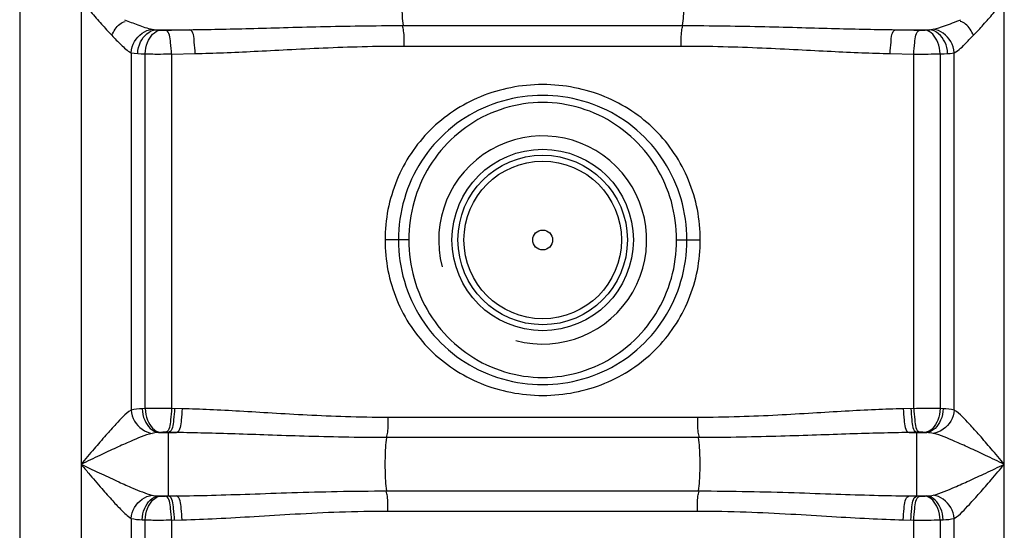
# Model space of a CAD drawing. Units: millimetres. Extents: x 2145 to 5985, y 17557 to 21247.
# Drawn here: x 4444 to 4773, y 20161 to 20332 of the extents above; entities that cross this region are included whole.
import ezdxf

# ---------------------------------------------------------------- set-up
doc = ezdxf.new("R2010")
doc.units = ezdxf.units.MM
doc.layers.add('körperlinien dünn', color=1, linetype='Continuous', lineweight=25)

msp = doc.modelspace()

# ---------------------------------------------------------------- linework, layer by layer
at = {"layer": 'körperlinien dünn'}
for p, q in [((4443.97, 20909.32), (4443.97, 19346.32)), ((4464.5, 20608.07), (4464.5, 19626.65)), ((4773.43, 19626.65), (4773.43, 20601.61)), ((4489.58, 20328.62), (4500.85, 20328.62)), ((4572.25, 20330), (4665.69, 20330)), ((4737.09, 20328.62), (4748.36, 20328.62)), ((4572.6, 20323.16), (4665.33, 20323.16)), ((4481.23, 20320.92), (4481.24, 20201.4)), ((4485.98, 20201.9), (4485.98, 20320.52)), ((4494.77, 20320.49), (4502.69, 20320.65)), ((4494.77, 20320.49), (4494.77, 20201.94)), ((4735.24, 20320.65), (4743.16, 20320.49)), ((4743.16, 20201.94), (4743.16, 20320.49)), ((4751.95, 20320.52), (4751.95, 20201.9)), ((4756.7, 20201.4), (4756.7, 20320.92)), ((4574.14, 20258.29), (4566.22, 20258.29)), ((4663.8, 20258.29), (4671.72, 20258.29)), ((4485.98, 20201.9), (4484.96, 20201.86)), ((4498.32, 20201.86), (4494.77, 20201.94)), ((4743.16, 20201.94), (4739.62, 20201.86)), ((4752.98, 20201.86), (4751.95, 20201.9)), ((4670.76, 20198.93), (4567.18, 20198.93)), ((4489.23, 20193.79), (4488.28, 20193.62)), ((4491.03, 20193.93), (4489.23, 20193.79)), ((4490.44, 20193.89), (4496.39, 20193.89)), ((4496.39, 20193.89), (4492.79, 20193.97)), ((4493.79, 20172.63), (4493.79, 20193.95)), ((4745.15, 20193.97), (4741.55, 20193.89)), ((4741.55, 20193.89), (4747.5, 20193.89)), ((4744.14, 20172.63), (4744.14, 20193.95)), ((4747.5, 20193.89), (4746.91, 20193.93)), ((4671.13, 20192.22), (4566.82, 20192.22)), ((4566.8, 20174.36), (4671.13, 20174.36)), ((4490.44, 20172.69), (4496.39, 20172.69)), ((4490.44, 20172.69), (4491.03, 20172.64)), ((4492.79, 20172.61), (4496.39, 20172.69)), ((4741.55, 20172.69), (4747.5, 20172.69)), ((4741.55, 20172.69), (4745.15, 20172.61)), ((4746.91, 20172.64), (4747.5, 20172.69)), ((4567.18, 20167.65), (4670.76, 20167.65)), ((4481.23, 20165.18), (4481.23, 19626.65)), ((4484.96, 20164.72), (4485.98, 20164.67)), ((4486.04, 19945.37), (4485.98, 20164.67)), ((4494.77, 20164.64), (4498.32, 20164.72)), ((4494.77, 20164.64), (4494.77, 19966.94)), ((4739.62, 20164.72), (4743.16, 20164.64)), ((4743.16, 19966.94), (4743.16, 20164.64)), ((4751.95, 20164.67), (4751.89, 19945.37)), ((4751.95, 20164.67), (4752.98, 20164.72)), ((4756.7, 19626.65), (4756.7, 20165.18))]:
    msp.add_line(p, q, dxfattribs=at)
for points in [[(4488.29, 20328.77), (4488.91, 20328.68), (4489.58, 20328.62)], [(4489.58, 20328.62), (4490.28, 20328.55), (4491.04, 20328.49)], [(4491.04, 20328.49), (4491.25, 20328.48), (4491.5, 20328.47), (4491.76, 20328.46), (4492.07, 20328.46), (4492.41, 20328.45), (4492.8, 20328.46)], [(4745.14, 20328.46), (4745.37, 20328.45), (4745.6, 20328.45), (4745.84, 20328.45), (4746.09, 20328.46), (4746.35, 20328.47), (4746.62, 20328.48), (4746.9, 20328.49)], [(4746.9, 20328.49), (4747.68, 20328.56), (4748.36, 20328.62)], [(4748.36, 20328.62), (4748.83, 20328.66), (4749.26, 20328.7), (4749.64, 20328.77)], [(4481.23, 20320.92), (4482.3, 20320.75), (4483.47, 20320.65)], [(4483.47, 20320.65), (4484.67, 20320.58), (4485.98, 20320.52)], [(4751.95, 20320.52), (4753.31, 20320.59), (4754.47, 20320.65)], [(4754.47, 20320.65), (4755.29, 20320.71), (4756.03, 20320.8), (4756.7, 20320.92)], [(4492.79, 20193.97), (4492.56, 20193.97), (4492.32, 20193.97), (4492.08, 20193.97), (4491.83, 20193.97), (4491.57, 20193.96), (4491.3, 20193.95), (4491.03, 20193.93)], [(4746.91, 20193.93), (4746.69, 20193.95), (4746.45, 20193.96), (4746.18, 20193.97), (4745.88, 20193.97), (4745.53, 20193.97), (4745.15, 20193.97)], [(4749.66, 20193.62), (4749.18, 20193.73), (4748.66, 20193.8), (4748.1, 20193.85), (4747.5, 20193.89)], [(4488.28, 20172.95), (4488.77, 20172.85), (4489.29, 20172.78), (4489.84, 20172.72), (4490.44, 20172.69)], [(4491.03, 20172.64), (4491.25, 20172.63), (4491.49, 20172.62), (4491.76, 20172.61), (4492.06, 20172.6), (4492.4, 20172.6), (4492.79, 20172.61)], [(4745.15, 20172.61), (4745.38, 20172.6), (4745.61, 20172.6), (4745.85, 20172.6), (4746.1, 20172.61), (4746.36, 20172.61), (4746.63, 20172.63), (4746.91, 20172.64)], [(4747.5, 20172.69), (4748.14, 20172.73), (4748.7, 20172.78), (4749.21, 20172.86), (4749.66, 20172.95)]]:
    msp.add_lwpolyline(points, dxfattribs=at)
for radius in [30.35, 28.35, 26.35, 3.33]:
    msp.add_circle((4618.97, 20258.29), radius, dxfattribs=at)
msp.add_arc((4618.97, 20258.29), 34.8, 255, 195, dxfattribs=at)
for points, knots in [([(4572.25, 20346.58), (4571.93, 20344.49), (4571.82, 20341.05), (4571.82, 20335.52), (4571.93, 20332.08), (4572.25, 20330)], [0, 0, 0, 0, 6.329583, 10.277074, 16.606641, 16.606641, 16.606641, 16.606641]), ([(4665.69, 20346.58), (4666.01, 20344.49), (4666.12, 20341.05), (4666.12, 20335.52), (4666.01, 20332.08), (4665.69, 20330)], [0, 0, 0, 0, 6.329577, 10.277062, 16.606641, 16.606641, 16.606641, 16.606641]), ([(4464.5, 20338.29), (4465.58, 20337.04), (4467.85, 20334.44), (4471.25, 20330.57), (4473.6, 20327.99), (4474.76, 20326.75)], [0, 0, 0, 0, 4.955309, 10.351539, 15.439756, 15.439756, 15.439756, 15.439756]), ([(4763.17, 20326.75), (4764.27, 20327.92), (4766.46, 20330.32), (4769.87, 20334.18), (4772.19, 20336.86), (4773.43, 20338.29)], [0, 0, 0, 0, 4.802698, 9.76829, 15.439772, 15.439772, 15.439772, 15.439772]), ([(4479.09, 20331.96), (4480.56, 20331.36), (4483.59, 20330.18), (4486.67, 20329.1), (4488.29, 20328.77)], [0, 0, 0, 0, 4.76941, 9.746723, 9.746723, 9.746723, 9.746723]), ([(4749.64, 20328.77), (4750.92, 20329.03), (4754.02, 20330.04), (4757.05, 20331.23), (4758.85, 20331.96)], [0, 0, 0, 0, 3.905912, 9.759011, 9.759011, 9.759011, 9.759011]), ([(4474.76, 20326.75), (4475.48, 20328.11), (4476.56, 20330.18), (4478.6, 20331.2), (4479.23, 20331.36)], [0, 0, 0, 0, 4.615386, 6.58737, 6.58737, 6.58737, 6.58737]), ([(4481.23, 20320.92), (4481.34, 20322.22), (4482.39, 20325.85), (4485.91, 20328.53), (4488.29, 20328.77)], [0, 0, 0, 0, 3.90444, 11.105314, 11.105314, 11.105314, 11.105314]), ([(4483.47, 20320.65), (4483.52, 20321.97), (4484.23, 20325.44), (4487.38, 20328.46), (4489.58, 20328.62)], [0, 0, 0, 0, 3.972565, 10.585822, 10.585822, 10.585822, 10.585822]), ([(4485.98, 20320.52), (4486.04, 20321.83), (4486.56, 20324.99), (4489.07, 20328.29), (4491.04, 20328.49)], [0, 0, 0, 0, 3.91821, 9.857874, 9.857874, 9.857874, 9.857874]), ([(4492.8, 20328.46), (4494.14, 20328.49), (4496.82, 20328.54), (4499.51, 20328.59), (4500.85, 20328.62)], [0, 0, 0, 0, 4.02303, 8.054603, 8.054603, 8.054603, 8.054603]), ([(4494.77, 20320.49), (4494.75, 20321.76), (4494.39, 20324.21), (4494.21, 20327.98), (4492.8, 20328.46)], [0, 0, 0, 0, 3.814753, 8.302094, 8.302094, 8.302094, 8.302094]), ([(4500.85, 20328.62), (4504.06, 20328.65), (4510.75, 20328.77), (4521.23, 20329.02), (4532.61, 20329.35), (4544.94, 20329.67), (4558.26, 20329.93), (4567.47, 20330), (4572.25, 20330)], [0, 0, 0, 0, 9.629339, 20.084319, 31.446947, 43.786649, 57.084322, 71.411436, 71.411436, 71.411436, 71.411436]), ([(4502.69, 20320.65), (4502.67, 20321.92), (4502.31, 20324.36), (4502.24, 20328.11), (4500.85, 20328.62)], [0, 0, 0, 0, 3.811979, 8.26077, 8.26077, 8.26077, 8.26077]), ([(4572.6, 20323.16), (4572.6, 20324.85), (4572.72, 20327.14), (4572.22, 20329.37), (4572.03, 20329.93)], [0, 0, 0, 0, 5.04994, 6.812507, 6.812507, 6.812507, 6.812507]), ([(4665.33, 20323.16), (4665.33, 20324.85), (4665.21, 20327.14), (4665.72, 20329.37), (4665.9, 20329.93)], [0, 0, 0, 0, 5.049919, 6.812505, 6.812505, 6.812505, 6.812505]), ([(4665.69, 20330), (4670.47, 20330), (4679.68, 20329.93), (4693, 20329.67), (4705.32, 20329.35), (4716.7, 20329.02), (4727.18, 20328.77), (4733.88, 20328.65), (4737.09, 20328.62)], [0, 0, 0, 0, 14.334327, 27.635305, 39.962214, 51.320313, 61.777574, 71.411436, 71.411436, 71.411436, 71.411436]), ([(4735.24, 20320.65), (4735.26, 20321.92), (4735.62, 20324.36), (4735.69, 20328.11), (4737.09, 20328.62)], [0, 0, 0, 0, 3.811986, 8.260788, 8.260788, 8.260788, 8.260788]), ([(4737.09, 20328.62), (4738.43, 20328.59), (4741.11, 20328.54), (4743.8, 20328.49), (4745.14, 20328.46)], [0, 0, 0, 0, 4.031541, 8.054603, 8.054603, 8.054603, 8.054603]), ([(4743.16, 20320.49), (4743.19, 20321.76), (4743.54, 20324.21), (4743.72, 20327.98), (4745.14, 20328.46)], [0, 0, 0, 0, 3.814753, 8.302094, 8.302094, 8.302094, 8.302094]), ([(4751.95, 20320.52), (4751.9, 20321.83), (4751.37, 20324.99), (4748.87, 20328.29), (4746.9, 20328.49)], [0, 0, 0, 0, 3.918211, 9.857875, 9.857875, 9.857875, 9.857875]), ([(4754.47, 20320.65), (4754.41, 20321.97), (4753.71, 20325.44), (4750.56, 20328.46), (4748.36, 20328.62)], [0, 0, 0, 0, 3.972565, 10.585822, 10.585822, 10.585822, 10.585822]), ([(4756.7, 20320.92), (4756.59, 20322.22), (4755.54, 20325.85), (4752.03, 20328.53), (4749.64, 20328.77)], [0, 0, 0, 0, 3.904435, 11.105354, 11.105354, 11.105354, 11.105354]), ([(4763.17, 20326.75), (4762.45, 20328.11), (4761.38, 20330.18), (4759.34, 20331.2), (4758.7, 20331.36)], [0, 0, 0, 0, 4.615386, 6.58737, 6.58737, 6.58737, 6.58737]), ([(4474.76, 20326.75), (4475.78, 20325.67), (4477.81, 20323.62), (4479.97, 20321.59), (4481.23, 20320.92)], [0, 0, 0, 0, 4.445387, 8.726467, 8.726467, 8.726467, 8.726467]), ([(4756.7, 20320.92), (4758.23, 20321.73), (4760.39, 20323.78), (4762.29, 20325.97), (4763.12, 20326.8)], [0, 0, 0, 0, 5.186631, 8.724355, 8.724355, 8.724355, 8.724355]), ([(4502.69, 20320.65), (4505.84, 20320.71), (4512.41, 20320.92), (4522.67, 20321.39), (4533.81, 20321.97), (4545.87, 20322.57), (4558.91, 20323.04), (4567.92, 20323.16), (4572.6, 20323.16)], [0, 0, 0, 0, 9.447002, 19.695545, 30.826337, 42.907762, 55.924617, 69.958659, 69.958659, 69.958659, 69.958659]), ([(4665.33, 20323.16), (4670.01, 20323.16), (4679.03, 20323.04), (4692.07, 20322.57), (4704.13, 20321.97), (4715.26, 20321.39), (4725.53, 20320.92), (4732.09, 20320.71), (4735.24, 20320.65)], [0, 0, 0, 0, 14.040952, 27.061046, 39.130058, 50.256459, 60.507216, 69.95866, 69.95866, 69.95866, 69.95866]), ([(4485.98, 20320.52), (4487.7, 20320.5), (4490.63, 20320.46), (4493.56, 20320.51), (4494.77, 20320.55)], [0, 0, 0, 0, 5.156111, 8.791096, 8.791096, 8.791096, 8.791096]), ([(4743.16, 20320.49), (4744.75, 20320.48), (4747.68, 20320.48), (4750.61, 20320.51), (4751.95, 20320.52)], [0, 0, 0, 0, 4.763669, 8.793381, 8.793381, 8.793381, 8.793381]), ([(4671.72, 20258.29), (4671.72, 20261.7), (4671.05, 20268.54), (4668.1, 20278.37), (4663.31, 20287.4), (4656.85, 20295.27), (4648.94, 20301.72), (4639.77, 20306.56), (4629.64, 20309.58), (4618.96, 20310.6), (4608.28, 20309.58), (4598.15, 20306.56), (4588.99, 20301.72), (4581.08, 20295.26), (4574.63, 20287.39), (4569.83, 20278.37), (4566.88, 20268.54), (4566.21, 20261.7), (4566.22, 20258.29)], [0, 0, 0, 0, 10.243295, 20.463728, 30.610599, 40.693642, 50.801848, 61.04911, 71.579707, 82.308961, 93.038128, 103.568497, 113.815628, 123.923615, 134.004784, 144.148362, 154.36649, 164.608965, 164.608965, 164.608965, 164.608965]), ([(4667.22, 20258.29), (4667.22, 20262.92), (4665.89, 20272.23), (4660.09, 20285), (4650.9, 20295.56), (4639.15, 20303.01), (4625.86, 20306.82), (4612.08, 20306.82), (4598.79, 20303.01), (4587.04, 20295.57), (4577.86, 20285.01), (4572.04, 20272.24), (4570.71, 20262.92), (4570.72, 20258.29)], [0, 0, 0, 0, 13.895422, 27.768693, 41.538161, 55.289284, 68.926994, 82.470183, 96.112114, 109.848412, 123.611945, 137.504116, 151.40005, 151.40005, 151.40005, 151.40005]), ([(4663.8, 20258.29), (4663.8, 20262.6), (4662.6, 20271.29), (4657.33, 20283.28), (4648.92, 20293.35), (4638.01, 20300.61), (4625.49, 20304.42), (4612.43, 20304.42), (4599.91, 20300.61), (4589.02, 20293.35), (4580.61, 20283.28), (4575.34, 20271.29), (4574.14, 20262.6), (4574.14, 20258.29)], [0, 0, 0, 0, 12.948357, 25.911279, 38.817107, 51.768046, 64.670358, 77.507001, 90.410287, 103.343331, 116.240162, 129.219258, 142.162876, 142.162876, 142.162876, 142.162876]), ([(4566.22, 20258.29), (4566.21, 20254.87), (4566.88, 20248.03), (4569.83, 20238.2), (4574.63, 20229.18), (4581.09, 20221.31), (4589, 20214.85), (4598.16, 20210.01), (4608.29, 20207), (4618.97, 20205.97), (4629.65, 20207), (4639.78, 20210.02), (4648.94, 20214.86), (4656.85, 20221.32), (4663.31, 20229.18), (4668.1, 20238.2), (4671.05, 20248.04), (4671.72, 20254.87), (4671.72, 20258.29)], [0, 0, 0, 0, 10.243304, 20.463745, 30.610602, 40.693638, 50.801993, 61.048902, 71.579773, 82.309605, 93.038119, 103.568209, 113.815711, 123.923561, 134.004749, 144.148354, 154.366486, 164.608965, 164.608965, 164.608965, 164.608965]), ([(4570.72, 20258.29), (4570.71, 20253.66), (4572.04, 20244.35), (4577.85, 20231.58), (4587.03, 20221.02), (4598.78, 20213.57), (4612.08, 20209.76), (4625.86, 20209.76), (4639.15, 20213.57), (4650.89, 20221.01), (4660.08, 20231.57), (4665.89, 20244.34), (4667.22, 20253.66), (4667.22, 20258.29)], [0, 0, 0, 0, 13.895422, 27.768693, 41.53816, 55.289283, 68.926996, 82.470184, 96.112114, 109.848411, 123.611946, 137.504116, 151.40005, 151.40005, 151.40005, 151.40005]), ([(4574.14, 20258.29), (4574.14, 20253.97), (4575.34, 20245.29), (4580.61, 20233.29), (4589.02, 20223.23), (4599.92, 20215.96), (4612.44, 20212.16), (4625.51, 20212.16), (4638.02, 20215.97), (4648.92, 20223.23), (4657.32, 20233.29), (4662.6, 20245.29), (4663.8, 20253.97), (4663.8, 20258.29)], [0, 0, 0, 0, 12.948357, 25.911279, 38.817106, 51.768045, 64.670359, 77.507001, 90.410287, 103.34333, 116.240162, 129.219259, 142.162876, 142.162876, 142.162876, 142.162876]), ([(4481.24, 20201.4), (4479.31, 20200.15), (4476.59, 20197.15), (4472.57, 20192.76), (4468.71, 20188.25), (4465.96, 20185.02), (4464.5, 20183.29)], [0, 0, 0, 0, 6.896129, 11.947818, 17.900464, 24.68898, 24.68898, 24.68898, 24.68898]), ([(4481.23, 20201.39), (4481.36, 20200.12), (4482.47, 20196.55), (4485.91, 20193.92), (4488.28, 20193.62)], [0, 0, 0, 0, 3.841079, 11.001353, 11.001353, 11.001353, 11.001353]), ([(4484.96, 20201.86), (4485.01, 20200.55), (4485.61, 20197.26), (4488.38, 20194.08), (4490.44, 20193.89)], [0, 0, 0, 0, 3.937151, 10.14002, 10.14002, 10.14002, 10.14002]), ([(4494.77, 20201.94), (4493.19, 20201.94), (4490.25, 20201.94), (4487.32, 20201.92), (4485.98, 20201.9)], [0, 0, 0, 0, 4.76372, 8.793373, 8.793373, 8.793373, 8.793373]), ([(4485.98, 20201.9), (4486.04, 20200.6), (4486.56, 20197.44), (4489.06, 20194.14), (4491.03, 20193.93)], [0, 0, 0, 0, 3.916278, 9.853099, 9.853099, 9.853099, 9.853099]), ([(4494.77, 20201.94), (4494.75, 20200.67), (4494.39, 20198.21), (4494.2, 20194.45), (4492.79, 20193.97)], [0, 0, 0, 0, 3.815692, 8.304393, 8.304393, 8.304393, 8.304393]), ([(4495.77, 20201.91), (4495.74, 20200.64), (4495.38, 20198.19), (4495.21, 20194.43), (4493.79, 20193.95)], [0, 0, 0, 0, 3.815393, 8.299232, 8.299232, 8.299232, 8.299232]), ([(4498.32, 20201.86), (4498.29, 20200.59), (4497.93, 20198.14), (4497.79, 20194.38), (4496.39, 20193.89)], [0, 0, 0, 0, 3.814386, 8.285532, 8.285532, 8.285532, 8.285532]), ([(4567.18, 20198.93), (4562.45, 20198.93), (4553.43, 20199.08), (4540.51, 20199.65), (4528.7, 20200.35), (4517.84, 20201.02), (4507.81, 20201.56), (4501.39, 20201.79), (4498.32, 20201.86)], [0, 0, 0, 0, 14.182543, 27.051071, 38.819582, 49.667702, 59.70093, 68.93438, 68.93438, 68.93438, 68.93438]), ([(4739.62, 20201.86), (4736.51, 20201.79), (4730.04, 20201.56), (4719.95, 20201.01), (4709.06, 20200.34), (4697.27, 20199.64), (4684.4, 20199.08), (4675.45, 20198.93), (4670.76, 20198.93)], [0, 0, 0, 0, 9.324077, 19.428881, 30.306287, 42.05727, 54.867738, 68.934391, 68.934391, 68.934391, 68.934391]), ([(4739.62, 20201.86), (4739.65, 20200.59), (4740, 20198.14), (4740.14, 20194.38), (4741.55, 20193.89)], [0, 0, 0, 0, 3.814383, 8.285527, 8.285527, 8.285527, 8.285527]), ([(4742.17, 20201.91), (4742.2, 20200.64), (4742.55, 20198.19), (4742.73, 20194.43), (4744.14, 20193.95)], [0, 0, 0, 0, 3.815394, 8.299231, 8.299231, 8.299231, 8.299231]), ([(4751.95, 20201.9), (4750.24, 20201.93), (4747.31, 20201.96), (4744.37, 20201.92), (4743.16, 20201.87)], [0, 0, 0, 0, 5.156051, 8.791064, 8.791064, 8.791064, 8.791064]), ([(4743.16, 20201.94), (4743.19, 20200.67), (4743.55, 20198.21), (4743.73, 20194.45), (4745.15, 20193.97)], [0, 0, 0, 0, 3.815693, 8.304393, 8.304393, 8.304393, 8.304393]), ([(4751.95, 20201.9), (4751.9, 20200.6), (4751.37, 20197.44), (4748.88, 20194.14), (4746.91, 20193.93)], [0, 0, 0, 0, 3.916278, 9.853098, 9.853098, 9.853098, 9.853098]), ([(4752.98, 20201.86), (4752.92, 20200.55), (4752.33, 20197.26), (4749.56, 20194.08), (4747.5, 20193.89)], [0, 0, 0, 0, 3.937175, 10.140106, 10.140106, 10.140106, 10.140106]), ([(4756.7, 20201.39), (4756.57, 20200.12), (4755.46, 20196.55), (4752.02, 20193.92), (4749.66, 20193.62)], [0, 0, 0, 0, 3.841364, 11.001019, 11.001019, 11.001019, 11.001019]), ([(4773.43, 20183.29), (4771.97, 20185.02), (4769.23, 20188.25), (4765.36, 20192.76), (4761.35, 20197.15), (4758.63, 20200.15), (4756.7, 20201.4)], [0, 0, 0, 0, 6.787447, 12.740135, 17.792126, 24.688933, 24.688933, 24.688933, 24.688933]), ([(4567.18, 20198.93), (4567.18, 20197.29), (4567.29, 20195.03), (4566.77, 20192.85), (4566.58, 20192.29)], [0, 0, 0, 0, 4.931516, 6.690115, 6.690115, 6.690115, 6.690115]), ([(4670.76, 20198.93), (4670.76, 20197.29), (4670.64, 20195.03), (4671.16, 20192.85), (4671.36, 20192.29)], [0, 0, 0, 0, 4.93155, 6.690118, 6.690118, 6.690118, 6.690118]), ([(4488.28, 20193.62), (4485.81, 20192.98), (4481.82, 20191.28), (4476.02, 20188.71), (4470.5, 20186.13), (4466.58, 20184.27), (4464.5, 20183.29)], [0, 0, 0, 0, 7.66365, 12.931827, 19.035628, 25.944461, 25.944461, 25.944461, 25.944461]), ([(4566.82, 20192.22), (4561.97, 20192.22), (4552.74, 20192.3), (4539.5, 20192.63), (4527.41, 20193.03), (4516.3, 20193.41), (4506.07, 20193.72), (4499.52, 20193.85), (4496.39, 20193.89)], [0, 0, 0, 0, 14.523858, 27.695343, 39.731811, 50.813436, 61.047891, 70.450141, 70.450141, 70.450141, 70.450141]), ([(4741.55, 20193.89), (4738.38, 20193.85), (4731.78, 20193.72), (4721.48, 20193.41), (4710.34, 20193.02), (4698.27, 20192.62), (4685.1, 20192.3), (4675.93, 20192.22), (4671.13, 20192.22)], [0, 0, 0, 0, 9.494612, 19.802261, 30.914039, 42.932755, 56.044887, 70.436077, 70.436077, 70.436077, 70.436077]), ([(4773.43, 20183.29), (4771.35, 20184.27), (4767.44, 20186.13), (4761.91, 20188.71), (4756.12, 20191.28), (4752.13, 20192.98), (4749.66, 20193.62)], [0, 0, 0, 0, 6.907741, 13.011574, 18.280049, 25.94446, 25.94446, 25.94446, 25.94446]), ([(4566.8, 20174.36), (4566.44, 20176.61), (4566.3, 20180.31), (4566.3, 20186.27), (4566.44, 20189.97), (4566.82, 20192.22)], [0, 0, 0, 0, 6.840723, 11.050437, 17.892031, 17.892031, 17.892031, 17.892031]), ([(4671.13, 20174.36), (4671.49, 20176.61), (4671.64, 20180.31), (4671.64, 20186.27), (4671.49, 20189.96), (4671.13, 20192.22)], [0, 0, 0, 0, 6.84067, 11.050338, 17.891027, 17.891027, 17.891027, 17.891027]), ([(4464.5, 20183.29), (4465.7, 20182.72), (4467.99, 20181.63), (4472.2, 20179.65), (4476.76, 20177.52), (4482.35, 20175.07), (4486.06, 20173.53), (4488.28, 20172.95)], [0, 0, 0, 0, 3.966748, 7.618312, 13.950195, 19.077358, 25.945346, 25.945346, 25.945346, 25.945346]), ([(4464.5, 20183.29), (4465.34, 20182.3), (4467.65, 20179.57), (4471.17, 20175.45), (4474.83, 20171.28), (4478.03, 20167.91), (4480.07, 20165.93), (4481.23, 20165.18)], [0, 0, 0, 0, 3.90092, 10.73077, 16.250188, 20.532891, 24.691293, 24.691293, 24.691293, 24.691293]), ([(4749.66, 20172.95), (4752.12, 20173.59), (4756.11, 20175.3), (4761.91, 20177.86), (4767.44, 20180.44), (4771.36, 20182.3), (4773.43, 20183.29)], [0, 0, 0, 0, 7.652551, 12.934556, 19.043456, 25.944473, 25.944473, 25.944473, 25.944473]), ([(4756.7, 20165.18), (4758.63, 20166.42), (4761.35, 20169.43), (4765.36, 20173.82), (4769.23, 20178.33), (4771.97, 20181.56), (4773.43, 20183.29)], [0, 0, 0, 0, 6.885467, 11.950316, 17.907992, 24.688847, 24.688847, 24.688847, 24.688847]), ([(4496.39, 20172.69), (4500.31, 20172.74), (4508.51, 20172.92), (4521.37, 20173.34), (4535.4, 20173.82), (4550.67, 20174.25), (4561.28, 20174.36), (4566.8, 20174.36)], [0, 0, 0, 0, 11.759825, 24.603149, 38.61949, 53.868047, 70.435939, 70.435939, 70.435939, 70.435939]), ([(4567.18, 20167.65), (4567.18, 20169.29), (4567.29, 20171.54), (4566.77, 20173.73), (4566.58, 20174.28)], [0, 0, 0, 0, 4.931551, 6.690118, 6.690118, 6.690118, 6.690118]), ([(4670.76, 20167.65), (4670.76, 20169.29), (4670.64, 20171.54), (4671.16, 20173.73), (4671.36, 20174.28)], [0, 0, 0, 0, 4.931519, 6.690116, 6.690116, 6.690116, 6.690116]), ([(4671.13, 20174.36), (4676.7, 20174.36), (4687.36, 20174.24), (4702.69, 20173.82), (4716.7, 20173.33), (4729.51, 20172.91), (4737.66, 20172.74), (4741.55, 20172.69)], [0, 0, 0, 0, 16.6962, 31.986423, 45.987712, 58.768918, 70.435936, 70.435936, 70.435936, 70.435936]), ([(4481.23, 20165.18), (4481.36, 20166.46), (4482.47, 20170.03), (4485.91, 20172.66), (4488.28, 20172.95)], [0, 0, 0, 0, 3.841364, 11.001012, 11.001012, 11.001012, 11.001012]), ([(4484.96, 20164.72), (4485.01, 20166.03), (4485.61, 20169.31), (4488.38, 20172.5), (4490.44, 20172.69)], [0, 0, 0, 0, 3.937154, 10.140052, 10.140052, 10.140052, 10.140052]), ([(4485.98, 20164.67), (4486.04, 20165.98), (4486.56, 20169.14), (4489.06, 20172.43), (4491.03, 20172.64)], [0, 0, 0, 0, 3.916278, 9.853098, 9.853098, 9.853098, 9.853098]), ([(4494.77, 20164.64), (4494.75, 20165.91), (4494.39, 20168.36), (4494.2, 20172.13), (4492.79, 20172.61)], [0, 0, 0, 0, 3.815693, 8.304393, 8.304393, 8.304393, 8.304393]), ([(4495.77, 20164.66), (4495.74, 20165.93), (4495.38, 20168.38), (4495.21, 20172.15), (4493.79, 20172.63)], [0, 0, 0, 0, 3.815393, 8.299232, 8.299232, 8.299232, 8.299232]), ([(4498.32, 20164.72), (4498.29, 20165.99), (4497.93, 20168.44), (4497.79, 20172.2), (4496.39, 20172.69)], [0, 0, 0, 0, 3.814366, 8.285475, 8.285475, 8.285475, 8.285475]), ([(4739.62, 20164.72), (4739.65, 20165.99), (4740, 20168.44), (4740.14, 20172.2), (4741.55, 20172.69)], [0, 0, 0, 0, 3.814385, 8.285532, 8.285532, 8.285532, 8.285532]), ([(4742.17, 20164.66), (4742.2, 20165.93), (4742.55, 20168.38), (4742.73, 20172.15), (4744.14, 20172.63)], [0, 0, 0, 0, 3.815393, 8.299232, 8.299232, 8.299232, 8.299232]), ([(4743.16, 20164.64), (4743.19, 20165.91), (4743.55, 20168.36), (4743.73, 20172.13), (4745.15, 20172.61)], [0, 0, 0, 0, 3.815692, 8.304393, 8.304393, 8.304393, 8.304393]), ([(4751.95, 20164.67), (4751.9, 20165.98), (4751.37, 20169.14), (4748.88, 20172.43), (4746.91, 20172.64)], [0, 0, 0, 0, 3.916278, 9.853099, 9.853099, 9.853099, 9.853099]), ([(4752.98, 20164.72), (4752.92, 20166.03), (4752.33, 20169.31), (4749.56, 20172.5), (4747.5, 20172.69)], [0, 0, 0, 0, 3.937152, 10.14005, 10.14005, 10.14005, 10.14005]), ([(4756.7, 20165.18), (4756.57, 20166.45), (4755.46, 20170.03), (4752.02, 20172.66), (4749.66, 20172.95)], [0, 0, 0, 0, 3.841087, 11.001358, 11.001358, 11.001358, 11.001358]), ([(4498.32, 20164.72), (4502.16, 20164.8), (4510.2, 20165.12), (4522.79, 20165.85), (4536.5, 20166.71), (4551.42, 20167.45), (4561.78, 20167.65), (4567.18, 20167.65)], [0, 0, 0, 0, 11.545865, 24.129975, 37.841013, 52.740627, 68.933953, 68.933953, 68.933953, 68.933953]), ([(4670.76, 20167.65), (4676.2, 20167.65), (4686.62, 20167.44), (4701.58, 20166.7), (4715.28, 20165.84), (4727.81, 20165.11), (4735.8, 20164.8), (4739.62, 20164.72)], [0, 0, 0, 0, 16.318693, 31.259035, 44.955545, 57.479, 68.933947, 68.933947, 68.933947, 68.933947]), ([(4485.98, 20164.67), (4487.7, 20164.65), (4490.63, 20164.61), (4493.56, 20164.66), (4494.77, 20164.7)], [0, 0, 0, 0, 5.156046, 8.791064, 8.791064, 8.791064, 8.791064]), ([(4743.16, 20164.64), (4744.75, 20164.63), (4747.68, 20164.63), (4750.61, 20164.65), (4751.95, 20164.67)], [0, 0, 0, 0, 4.763715, 8.793373, 8.793373, 8.793373, 8.793373])]:
    msp.add_open_spline(points, degree=3, knots=knots, dxfattribs=at)
for points in [[(4484.96, 20201.86), (4483.71, 20201.8), (4482.45, 20201.72), (4481.24, 20201.4)], [(4756.7, 20201.4), (4755.49, 20201.71), (4754.23, 20201.8), (4752.98, 20201.86)], [(4481.23, 20165.18), (4482.44, 20164.86), (4483.71, 20164.78), (4484.96, 20164.72)], [(4752.98, 20164.72), (4754.23, 20164.78), (4755.49, 20164.86), (4756.7, 20165.18)]]:
    msp.add_open_spline(points, degree=3, dxfattribs=at)

doc.saveas('drawing.dxf')
